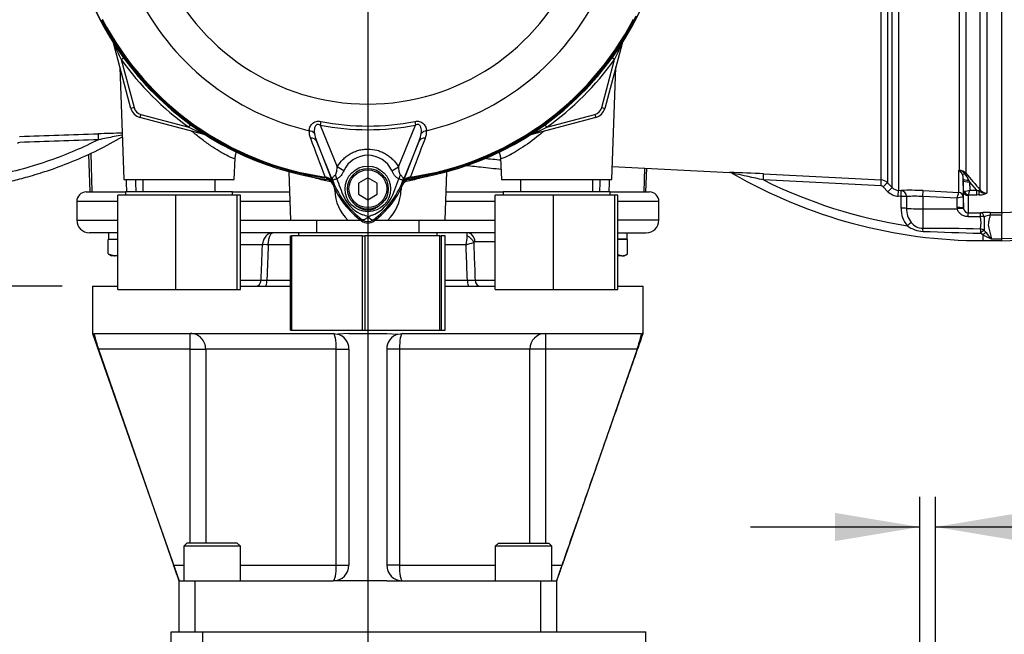
# Paper-space layout 'Sheet1' of a CAD drawing. Units: millimetres. Extents: x 0 to 594, y 0 to 420.
# Drawn here: x 137 to 189, y 169 to 201 of the extents above; entities that cross this region are included whole.
import ezdxf
from ezdxf.enums import TextEntityAlignment as Align

# ---------------------------------------------------------------- set-up
doc = ezdxf.new("R2010")
doc.units = ezdxf.units.MM
for name, color, linetype in [('Default', 7, 'Continuous'), ('GB-IB12-GCASE', 7, 'Continuous'), ('GB-IB12-INFLG_F1', 7, 'Continuous'), ('II0-55-ADPIMP4-S', 7, 'Continuous'), ('II2-01-STD', 7, 'Continuous'), ('II2-02B3B4_F14-S', 7, 'Continuous'), ('PART4', 7, 'Continuous'), ('PART5', 7, 'Continuous'), ('TSH-1', 7, 'Continuous')]:
    doc.layers.add(name, color=color, linetype=linetype)
doc.styles.add('SEACAD_Arial', font='arial.ttf')

# ---------------------------------------------------------------- blocks, each defined once
blk = doc.blocks.new('SE8')
at = {"layer": 'GB-IB12-GCASE', "color": 7, "linetype": 'Continuous'}
for p, q in [((145.212, 163.506), (145.212, 168.839)), ((145.212, 168.839), (146.879, 168.839)), ((146.879, 168.839), (170.346, 168.839)), ((146.879, 168.839), (146.879, 163.506)), ((170.346, 168.094), (170.346, 168.839))]:
    blk.add_line(p, q, dxfattribs=at)
at = {"layer": 'GB-IB12-INFLG_F1', "color": 7, "linetype": 'Continuous'}
for p, q in [((141.046, 187.168), (142.379, 187.168)), ((141.046, 187.168), (141.046, 184.668)), ((148.879, 187.168), (151.527, 187.168)), ((159.731, 187.168), (162.379, 187.168)), ((168.879, 187.168), (170.212, 187.168)), ((170.212, 184.668), (170.212, 187.168)), ((141.046, 184.668), (145.629, 171.548)), ((141.08, 184.668), (141.133, 184.633)), ((141.133, 184.633), (141.161, 184.668)), ((141.161, 184.668), (153.796, 184.668)), ((146.223, 183.835), (146.223, 184.668)), ((153.796, 184.668), (154.036, 184.633)), ((154.629, 184.668), (154.036, 184.633)), ((154.629, 184.668), (156.629, 184.668)), ((156.629, 184.668), (157.222, 184.633)), ((157.222, 184.633), (157.462, 184.668)), ((157.462, 184.668), (170.097, 184.668)), ((165.035, 184.668), (165.035, 183.835)), ((170.097, 184.668), (170.125, 184.633)), ((170.178, 184.668), (170.125, 184.633)), ((141.369, 183.835), (145.34, 172.381)), ((146.223, 183.835), (141.369, 183.835)), ((146.223, 173.548), (146.223, 183.835)), ((146.223, 183.835), (147.041, 183.835)), ((147.041, 183.835), (147.041, 173.548)), ((153.955, 183.835), (147.041, 183.835)), ((153.955, 172.381), (153.955, 183.835)), ((153.955, 183.835), (154.629, 183.835)), ((154.629, 183.835), (154.629, 172.381)), ((156.629, 183.835), (156.629, 172.381)), ((157.303, 183.835), (156.629, 183.835)), ((164.217, 183.835), (157.303, 183.835)), ((157.303, 183.835), (157.303, 172.381)), ((164.217, 173.548), (164.217, 183.835)), ((165.035, 183.835), (164.217, 183.835)), ((169.889, 183.835), (165.035, 183.835)), ((165.035, 183.835), (165.035, 173.548)), ((169.889, 183.835), (165.918, 172.381)), ((146.046, 173.548), (145.879, 173.381)), ((148.879, 173.381), (145.879, 173.381)), ((145.879, 173.381), (145.879, 171.548)), ((148.713, 173.548), (146.046, 173.548)), ((148.879, 173.381), (148.713, 173.548)), ((148.879, 171.548), (148.879, 173.381)), ((162.545, 173.548), (162.379, 173.381)), ((165.379, 173.381), (162.379, 173.381)), ((162.379, 173.381), (162.379, 171.548)), ((162.545, 173.548), (165.212, 173.548)), ((165.379, 173.381), (165.212, 173.548)), ((165.379, 171.548), (165.379, 173.381)), ((145.34, 172.381), (145.879, 172.381)), ((148.879, 172.381), (153.955, 172.381)), ((153.955, 172.381), (154.629, 172.381)), ((157.303, 172.381), (156.629, 172.381)), ((157.303, 172.381), (162.379, 172.381)), ((165.379, 172.381), (165.918, 172.381)), ((145.629, 168.839), (145.629, 171.548)), ((145.629, 171.548), (146.462, 171.548)), ((146.462, 171.548), (153.796, 171.548)), ((146.462, 171.548), (146.462, 168.839)), ((154.629, 171.548), (153.796, 171.548)), ((156.629, 171.548), (154.629, 171.548)), ((156.629, 171.548), (157.462, 171.548)), ((157.462, 171.548), (164.796, 171.548)), ((164.796, 168.839), (164.796, 171.548)), ((164.796, 171.548), (165.629, 171.548)), ((165.629, 171.548), (165.629, 168.839))]:
    blk.add_line(p, q, dxfattribs=at)
for centre, radius, start, end in [((147.03, 185.943), 6.041, 192.5277, 200.4251), ((153.796, 183.835), 0.833, 0, 73.2302), ((157.462, 183.835), 0.833, 106.7698, 180), ((164.388, 185.896), 5.874, 339.4625, 347.5847), ((153.796, 172.381), 0.833, 270, 360), ((157.462, 172.381), 0.833, 180, 270)]:
    blk.add_arc(centre, radius, start, end, dxfattribs=at)
for centre, major_axis, ratio, start_param, end_param in [((146.223, 183.835), (0, -0.833), 0.981531, 1.570796, 3.141593), ((153.796, 183.835), (0, -0.833), 0.191304, 1.570796, 3.141593), ((157.462, 183.835), (0, 0.833), 0.191304, 0, 1.570796), ((165.035, 183.835), (0, 0.833), 0.981531, 0, 1.570796), ((153.796, 172.381), (0, -0.833), 0.191304, 0, 1.570796), ((157.462, 172.381), (0, 0.833), 0.191304, 1.570796, 3.141593)]:
    blk.add_ellipse(centre, major_axis=major_axis, ratio=ratio, start_param=start_param, end_param=end_param, dxfattribs=at)
for points, knots in [([(165.629, 171.548), (165.665, 171.649), (165.757, 171.914), (165.974, 172.537), (166.284, 173.424), (166.693, 174.595), (167.175, 175.974), (167.694, 177.46), (168.216, 178.954), (168.728, 180.419), (169.226, 181.844), (169.729, 183.286), (170.033, 184.155), (170.212, 184.668)], [0, 0, 0, 0, 0.023715, 0.071896, 0.13922, 0.228893, 0.337603, 0.453526, 0.567256, 0.678027, 0.786583, 0.89366, 1, 1, 1, 1]), ([(145.629, 171.548), (145.629, 171.548), (145.627, 171.553), (145.619, 171.576), (145.613, 171.593), (145.598, 171.636), (145.589, 171.663), (145.573, 171.71), (145.567, 171.727), (145.555, 171.762), (145.549, 171.78), (145.528, 171.839), (145.513, 171.881), (145.482, 171.972), (145.465, 172.02), (145.431, 172.118), (145.413, 172.17), (145.377, 172.275), (145.359, 172.327), (145.34, 172.381)], [0, 0, 0, 0, 0.125, 0.125, 0.25, 0.25, 0.375, 0.375, 0.4375, 0.4375, 0.5, 0.5, 0.625, 0.625, 0.75, 0.75, 0.875, 0.875, 1, 1, 1, 1]), ([(165.918, 172.381), (165.899, 172.327), (165.881, 172.275), (165.845, 172.171), (165.827, 172.119), (165.792, 172.02), (165.776, 171.972), (165.753, 171.905), (165.745, 171.883), (165.73, 171.841), (165.723, 171.82), (165.703, 171.761), (165.691, 171.726), (165.669, 171.664), (165.66, 171.636), (165.644, 171.593), (165.639, 171.576), (165.631, 171.553), (165.629, 171.548), (165.629, 171.548)], [0, 0, 0, 0, 0.125, 0.125, 0.25, 0.25, 0.375, 0.375, 0.4375, 0.4375, 0.5, 0.5, 0.625, 0.625, 0.75, 0.75, 0.875, 0.875, 1, 1, 1, 1])]:
    blk.add_open_spline(points, degree=3, knots=knots, dxfattribs=at)
at = {"layer": 'II0-55-ADPIMP4-S', "color": 7, "linetype": 'Continuous'}
for p, q in [((143.707, 192.835), (143.707, 192.168)), ((147.55, 192.168), (147.55, 192.835)), ((163.707, 192.835), (163.707, 192.168)), ((167.55, 192.168), (167.55, 192.835)), ((145.455, 192.002), (142.379, 192.002)), ((142.379, 187.002), (142.379, 192.002)), ((148.462, 192.168), (142.796, 192.168)), ((142.796, 192.168), (142.796, 192.002)), ((148.705, 192.002), (145.455, 192.002)), ((145.455, 187.002), (145.455, 192.002)), ((148.462, 192.002), (148.462, 192.168)), ((148.879, 192.002), (148.705, 192.002)), ((148.705, 187.002), (148.705, 192.002)), ((148.879, 187.002), (148.879, 192.002)), ((165.455, 192.002), (162.379, 192.002)), ((162.379, 187.002), (162.379, 192.002)), ((168.462, 192.168), (162.796, 192.168)), ((162.796, 192.168), (162.796, 192.002)), ((168.705, 192.002), (165.455, 192.002)), ((165.455, 187.002), (165.455, 192.002)), ((168.462, 192.002), (168.462, 192.168)), ((168.879, 192.002), (168.705, 192.002)), ((168.705, 187.002), (168.705, 192.002)), ((168.879, 187.002), (168.879, 192.002)), ((152.91, 190.668), (152.91, 190.002)), ((158.348, 190.002), (158.348, 190.668)), ((159.296, 190.002), (151.962, 190.002)), ((151.962, 190.002), (151.962, 189.835)), ((159.296, 189.835), (159.296, 190.002)), ((151.527, 189.835), (151.584, 189.835)), ((151.527, 184.835), (151.527, 189.835)), ((155.349, 189.835), (151.584, 189.835)), ((151.584, 189.835), (151.584, 184.835)), ((155.349, 189.835), (155.473, 189.835)), ((155.349, 184.835), (155.349, 189.835)), ((159.451, 189.835), (155.473, 189.835)), ((155.473, 189.835), (155.473, 184.835)), ((159.451, 189.835), (159.518, 189.835)), ((159.451, 184.835), (159.451, 189.835)), ((159.731, 189.835), (159.518, 189.835)), ((159.518, 189.835), (159.518, 184.835)), ((159.731, 184.835), (159.731, 189.835)), ((142.379, 187.002), (145.455, 187.002)), ((145.455, 187.002), (148.705, 187.002)), ((148.705, 187.002), (148.879, 187.002)), ((162.379, 187.002), (165.455, 187.002)), ((165.455, 187.002), (168.705, 187.002)), ((168.705, 187.002), (168.879, 187.002)), ((151.527, 184.835), (151.584, 184.835)), ((151.584, 184.835), (155.349, 184.835)), ((155.349, 184.835), (155.473, 184.835)), ((155.473, 184.835), (159.451, 184.835)), ((159.451, 184.835), (159.518, 184.835)), ((159.518, 184.835), (159.731, 184.835))]:
    blk.add_line(p, q, dxfattribs=at)
at = {"layer": 'II2-01-STD', "color": 7, "linetype": 'Continuous'}
for p, q in [((182.826, 192.803), (182.826, 207.781)), ((183.153, 207.776), (183.153, 192.658)), ((183.41, 192.4), (183.41, 207.783)), ((183.737, 207.791), (183.737, 192.253)), ((188.066, 192.277), (188.066, 207.094)), ((186.973, 193.318), (186.973, 207.055)), ((187.3, 207.046), (187.3, 193.16)), ((188.419, 206.993), (188.419, 192.1)), ((143.082, 196.593), (142.15, 200.07)), ((169.101, 200.045), (168.176, 196.593)), ((169.097, 200.047), (169.101, 200.045)), ((142.56, 199.186), (142.689, 199.28)), ((168.698, 199.186), (168.569, 199.28)), ((142.495, 198.785), (142.702, 192.835)), ((142.56, 199.186), (143.243, 196.636)), ((168.015, 196.636), (168.698, 199.186)), ((168.555, 192.835), (168.763, 198.785)), ((143.243, 196.636), (143.082, 196.593)), ((168.015, 196.636), (168.176, 196.593)), ((143.597, 196.282), (143.553, 196.121)), ((147.031, 195.19), (143.553, 196.121)), ((143.597, 196.282), (146.147, 195.599)), ((167.704, 196.121), (164.252, 195.196)), ((165.111, 195.599), (167.661, 196.282)), ((167.661, 196.282), (167.704, 196.121)), ((146.147, 195.599), (146.241, 195.729)), ((165.111, 195.599), (165.017, 195.729)), ((164.251, 195.2), (164.252, 195.196)), ((140.831, 194.169), (140.901, 192.168)), ((140.958, 194.226), (141.015, 192.168)), ((148.555, 192.835), (148.594, 193.951)), ((162.663, 193.952), (162.702, 192.835)), ((168.579, 193.524), (174.801, 193.198)), ((151.438, 193.241), (151.528, 190.668)), ((159.73, 190.668), (159.82, 193.241)), ((170.278, 193.435), (170.243, 192.168)), ((170.357, 192.168), (170.401, 193.429)), ((176.594, 193.125), (182.826, 192.803)), ((186.933, 193.32), (186.973, 193.318)), ((186.933, 192.141), (186.933, 193.32)), ((142.702, 192.835), (148.555, 192.835)), ((162.702, 192.835), (168.555, 192.835)), ((182.812, 192.488), (176.584, 192.809)), ((183.153, 192.658), (183.41, 192.4)), ((187.17, 192.865), (187.17, 191.897)), ((187.171, 192.758), (187.17, 192.865)), ((187.18, 192.218), (187.171, 192.758)), ((187.468, 192.784), (187.504, 192.706)), ((187.894, 192.258), (187.504, 192.706)), ((187.504, 192.706), (187.511, 192.258)), ((153.872, 192.254), (153.865, 192.407)), ((157.393, 192.416), (157.386, 192.254)), ((183.178, 192.182), (182.921, 192.439)), ((183.872, 191.93), (183.723, 191.938)), ((183.737, 192.253), (183.886, 192.245)), ((185.04, 192.237), (186.932, 192.14)), ((186.932, 192.14), (186.933, 192.141)), ((187.18, 191.323), (187.18, 192.218)), ((187.429, 191.986), (187.429, 191.064)), ((187.894, 192.001), (187.44, 192.001)), ((187.511, 192.258), (187.894, 192.258)), ((187.894, 192.258), (187.975, 192.218)), ((187.894, 192.001), (187.894, 192.258)), ((188.029, 192.006), (187.894, 192.001)), ((183.872, 191.306), (183.872, 191.93)), ((184.163, 191.921), (184.163, 191.297)), ((185.028, 191.923), (185.028, 191.27)), ((186.843, 191.83), (185.028, 191.923)), ((186.852, 191.334), (186.843, 191.83)), ((187.17, 191.897), (187.167, 191.898)), ((187.17, 191.897), (187.18, 191.323)), ((185.028, 191.27), (186.857, 191.268)), ((185.028, 191.27), (185.028, 190.238)), ((186.857, 191.268), (186.852, 191.334)), ((187.18, 191.323), (187.182, 191.294)), ((187.429, 191.064), (188.082, 191.065)), ((188.59, 191.083), (189.212, 191.083)), ((188.59, 191.083), (188.59, 190.929)), ((189.212, 190.929), (188.59, 190.929)), ((189.212, 191.076), (189.212, 190.973)), ((151.528, 190.668), (154.577, 190.668)), ((154.577, 190.668), (155.25, 190.668)), ((156.01, 190.668), (156.681, 190.668)), ((156.681, 190.668), (159.73, 190.668)), ((188.088, 190.855), (187.435, 190.855)), ((188.212, 189.898), (188.077, 189.983)), ((188.212, 189.898), (188.212, 189.585)), ((188.284, 190.13), (188.375, 190.01)), ((188.212, 189.585), (189.212, 189.585)), ((188.646, 189.685), (189.212, 189.685))]:
    blk.add_line(p, q, dxfattribs=at)
for centre, radius, start, end in [((155.629, 208.668), 15.98, 187.8692, 214.2975), ((141.989, 200.027), 0.167, 15, 32.3569), ((168.16, 211.582), 28.443, 203.8742, 205.8359), ((143.076, 211.592), 28.467, 334.1651, 336.0735), ((169.53, 199.893), 0.459, 147.8284, 160.4315), ((169.423, 199.959), 0.333, 159.2031, 165), ((155.629, 208.668), 15.985, 215.9615, 234.0385), ((155.629, 208.668), 15.985, 305.9615, 324.0385), ((155.629, 208.668), 16.147, 215.9615, 234.0385), ((155.629, 208.668), 16.147, 305.9615, 324.0385), ((143.726, 196.765), 0.5, 195, 255), ((167.532, 196.765), 0.5, 285, 345), ((143.726, 196.765), 0.667, 195, 255), ((167.532, 196.765), 0.667, 285, 345), ((158.542, 221.199), 28.443, 244.1641, 246.1258), ((152.706, 221.221), 28.467, 293.9265, 295.8349), ((143.384, 137.362), 57.925, 90.74992, 92.01135), ((155.629, 208.668), 15.98, 277.8692, 304.2975), ((164.338, 194.874), 0.333, 105, 110.7969), ((137.193, 194.627), 0.166, 92.0337, 135.1174), ((172.652, 118.042), 75.187, 86.99478, 88.36422), ((174.793, 192.919), 0.279, 56.4416, 88.3187), ((-46.056, -858.843), 1074.96, 78.046671, 78.135794), ((188.212, 216.02), 26.435, 239.8856, 270), ((186.459, 192.798), 0.705, 45.8785, 47.7397), ((186.569, 191.243), 2.109, 78.9721, 80.0716), ((186.643, 192.873), 0.529, 25.9742, 54.6352), ((186.943, 192.837), 0.482, 42.0791, 86.393), ((186.866, 192.848), 0.477, 36.4521, 77.1075), ((186.565, 192.862), 0.604, 0.2701, 23.6639), ((185.64, 191.881), 2.038, 26.2983, 37.8465), ((296.401, 287.021), 143.92, 220.70596, 221.17106), ((153.384, 192.426), 0.417, 22.775, 41.0772), ((157.874, 192.426), 0.417, 97.8692, 157.225), ((188.212, 216.02), 25.961, 243.3911, 261.1298), ((182.803, 192.322), 0.166, 44.8917, 86.9617), ((182.799, 192.304), 0.5, 44.9929, 87.0109), ((156.141, 192.313), 2.269, 181.4959, 226.4352), ((155.108, 192.317), 2.278, 313.6567, 358.4122), ((183.766, 192.767), 0.83, 224.8463, 267.0051), ((183.763, 192.75), 0.498, 224.7497, 266.9952), ((184.372, 179.78), 12.475, 86.9331, 92.2334), ((184.608, 186.176), 5.762, 85.8202, 94.4315), ((143.588, 204.353), 45.032, 343.8538, 344.2639), ((187.192, 193.354), 1.142, 271.5292, 286.2615), ((187.449, 191.984), 0.0201, 118.5647, 173.6582), ((184.222, 193.037), 3.38, 342.1651, 346.6817), ((188.412, 192.967), 0.867, 239.7619, 270.5177), ((188.008, 192.947), 0.941, 271.246, 295.8959), ((188.429, 192.56), 0.46, 217.9572, 268.8245), ((187.498, 189.499), 2.421, 97.8762, 105.6961), ((185.262, 191.277), 1.39, 178.8014, 220.7822), ((185.276, 191.257), 1.113, 177.9519, 219.4635), ((187.437, 191.321), 0.257, 186.1569, 268.2301), ((188.594, 183.938), 7.145, 90.0281, 94.1055), ((188.731, 189.803), 1.135, 97.1157, 113.2355), ((185.118, 191.635), 1.558, 234.3056, 267.061), ((185.057, 191.052), 0.814, 218.0783, 267.9814), ((186.059, 190.546), 2.052, 350.3851, 8.6679), ((195.188, 190.502), 6.914, 177.1469, 183.0823), ((185.184, 70.848), 119.39, 88.60906, 90.07497), ((190.089, 301.914), 111.949, 267.41426, 268.9702), ((190.083, 193.152), 3.753, 240.1057, 247.4834), ((194.586, 194.913), 7.913, 218.2831, 221.3487)]:
    blk.add_arc(centre, radius, start, end, dxfattribs=at)
for centre, major_axis, ratio, start_param, end_param in [((169.254, 200.004), (0.141, -0.089), 0.803166, 3.427176, 3.514668), ((141.363, 194.918), (-0.011, 0.333), 0.022095, 0.060426, 1.523323), ((164.293, 195.043), (0.089, -0.141), 0.803166, 2.768517, 2.856009), ((176.576, 192.793), (0.017, 0.333), 0.021034, 4.760341, 6.230873), ((186.989, 193.611), (-0.142, -0.302), 0.601445, 0.491548, 0.592586), ((186.964, 193.164), (0.01, 0.166), 0.010763, 0.391209, 0.462544), ((187.384, 193.292), (-0.283, -0.177), 0.245172, 0.22851, 0.928851), ((187.182, 193.051), (0.126, 0.109), 0.13258, 0.273362, 0.900123), ((182.808, 192.471), (0.017, 0.333), 0.009055, 4.763961, 6.226064), ((182.917, 192.422), (0.236, 0.235), 0.02812, 0.040275, 1.526625), ((187.503, 192.871), (-0.333, -0.005), 0.260768, 0.006278, 1.460768), ((187.504, 192.764), (-0.333, -0.005), 0.173628, 0.006096, 1.568134), ((153.52, 192.225), (-0.832, -0.044), 0.013952, 4.2112, 4.274836), ((157.738, 192.225), (0.832, -0.044), 0.013952, -4.274836, -4.2112), ((183.174, 192.164), (0.236, 0.235), 0.028672, 0.039206, 1.526981), ((183.72, 191.921), (0.017, 0.333), 0.00691, 4.764291, 6.22904), ((183.869, 191.913), (0.017, 0.333), 0.006595, 4.764332, 6.229005), ((183.869, 191.913), (-0.017, 0.333), 0.882944, 4.693077, 6.167581), ((185.022, 191.906), (0.017, 0.333), 0.014774, 4.765566, 6.187144), ((186.919, 191.892), (-0.143, 0.205), 0.98762, 4.134519, 5.616763), ((186.92, 191.893), (0.25, 0), 0.995211, 0.017453, 1.518436), ((187.429, 192.222), (0.25, 0), 0.944294, 3.159046, 4.712389), ((187.44, 192.237), (0.142, -0.206), 0.849527, 4.287465, 5.603471), ((187.948, 192.167), (0.126, 0.11), 0.131656, 0.254663, 1.241637), ((188.029, 192.32), (0.023, -0.333), 0.190571, 5.01153, 5.937842), ((183.869, 191.913), (0.333, 0), 0.051505, 0.489308, 1.561493), ((183.869, 191.289), (0.333, 0), 0.051545, 0.48974, 1.561722), ((185.046, 191.322), (-1, 0), 0.052336, 0.489762, 1.553343), ((186.846, 191.317), (0.333, 0.006), 0.052027, 0.001623, 1.552441), ((186.851, 191.25), (0.331, 0.043), 0.049652, 0.012033, 1.546734), ((187.429, 190.732), (-0.001, 0.333), 0.019445, -1.191087, -0.084056), ((188.082, 190.733), (-0.001, 0.333), 0.019417, -1.194565, -0.084763), ((188.082, 190.733), (-0.025, 0.332), 0.6548, 5.01094, 6.170956), ((184.206, 190.352), (0.247, 0.224), 0.032909, 0.5264, 1.530068), ((188.082, 190.733), (0.332, 0.03), 0.364796, 0.888035, 1.519875), ((185.022, 189.946), (-0.004, 0.333), 0.058062, -1.163595, -0.503784), ((188.077, 189.914), (0.007, 0.333), 0.00356, 0.521052, 1.364085), ((188.077, 189.914), (0.249, 0.222), 0.153873, 0.459925, 1.432855), ((188.077, 189.914), (-0.327, 0.063), 0.864188, 4.200179, 4.858745), ((188.212, 189.774), (0.232, 0.24), 0.269379, 0.558194, 1.298868)]:
    blk.add_ellipse(centre, major_axis=major_axis, ratio=ratio, start_param=start_param, end_param=end_param, dxfattribs=at)
for points, knots in [([(131.566, 192.175), (132.048, 192.175), (132.867, 192.179), (134.135, 192.288), (135.213, 192.437), (136.072, 192.596), (136.845, 192.767), (137.69, 192.986), (138.738, 193.308), (139.987, 193.77), (141.35, 194.378), (142.183, 194.838), (142.627, 195.091)], [0, 0, 0, 0, 0.1099872, 0.2215969, 0.3130517, 0.3843486, 0.4405, 0.5118394, 0.6034623, 0.7153658, 0.8475463, 0.9707512, 0.9707512, 0.9707512, 0.9707512]), ([(142.622, 195.186), (142.617, 195.185), (142.611, 195.184), (142.476, 195.157), (142.338, 195.13), (141.921, 195.047), (141.637, 194.99), (141.355, 194.934)], [0.6198737, 0.6198737, 0.6198737, 0.6198737, 0.625, 0.625, 0.75, 0.75, 1, 1, 1, 1]), ([(148.594, 193.933), (148.593, 193.922), (148.569, 193.925), (148.471, 193.957), (148.398, 193.987), (148.207, 194.078), (148.09, 194.137), (147.83, 194.282), (147.684, 194.369), (147.373, 194.568), (147.211, 194.679), (146.878, 194.92), (146.706, 195.052), (146.462, 195.252), (146.387, 195.315), (146.313, 195.38)], [0.1885204, 0.1885204, 0.1885204, 0.1885204, 0.21875, 0.21875, 0.25, 0.25, 0.28125, 0.28125, 0.3125, 0.3125, 0.34375, 0.34375, 0.375, 0.375, 0.3889117, 0.3889117, 0.3889117, 0.3889117]), ([(164.943, 195.378), (164.867, 195.313), (164.792, 195.249), (164.378, 194.91), (164.033, 194.662), (163.569, 194.366), (163.421, 194.278), (163.16, 194.133), (163.045, 194.074), (162.854, 193.985), (162.782, 193.955), (162.688, 193.925), (162.665, 193.923), (162.664, 193.933)], [0.6110662, 0.6110662, 0.6110662, 0.6110662, 0.625, 0.625, 0.6875, 0.6875, 0.71875, 0.71875, 0.75, 0.75, 0.78125, 0.78125, 0.8106231, 0.8106231, 0.8106231, 0.8106231]), ([(141.355, 194.934), (140.952, 194.73), (140.542, 194.538), (139.236, 193.978), (138.318, 193.657), (136.855, 193.255), (136.323, 193.131), (135.786, 193.027)], [0, 0, 0, 0, 0.229507, 0.229507, 0.72237, 0.72237, 1, 1, 1, 1]), ([(148.598, 193.945), (148.607, 194.031), (148.621, 194.146), (148.67, 194.259), (148.692, 194.299)], [0, 0, 0, 0, 0.0834073, 0.1311425, 0.1311425, 0.1311425, 0.1311425]), ([(162.575, 194.281), (162.596, 194.24), (162.641, 194.133), (162.651, 194.024), (162.657, 193.947)], [0.92258428, 0.92258428, 0.92258428, 0.92258428, 0.95287338, 1, 1, 1, 1]), ([(162.698, 193.359), (162.341, 193.392), (161.971, 193.431), (161.316, 193.504), (161.035, 193.536), (160.749, 193.569)], [0.6643654, 0.6643654, 0.6643654, 0.6643654, 0.75, 0.75, 0.8127929, 0.8127929, 0.8127929, 0.8127929]), ([(161.8, 193.955), (161.803, 193.954), (161.807, 193.954), (162.1, 193.923), (162.385, 193.894), (162.664, 193.868)], [0.24919904, 0.24919904, 0.24919904, 0.24919904, 0.25, 0.25, 0.31356833, 0.31356833, 0.31356833, 0.31356833]), ([(153.67, 192.7), (153.429, 192.748), (153.204, 192.802), (152.73, 192.931), (152.492, 193.009), (152.274, 193.088), (152.259, 193.093), (152.245, 193.099)], [0.0249234, 0.0249234, 0.0249234, 0.0249234, 0.125, 0.125, 0.25, 0.25, 0.2590518, 0.2590518, 0.2590518, 0.2590518]), ([(158.893, 193.055), (158.706, 192.99), (158.494, 192.922), (158.05, 192.801), (157.821, 192.746), (157.575, 192.698)], [0.7650696, 0.7650696, 0.7650696, 0.7650696, 0.875, 0.875, 0.9769319, 0.9769319, 0.9769319, 0.9769319]), ([(187.18, 192.218), (187.18, 192.217), (187.184, 192.216), (187.198, 192.214), (187.208, 192.213), (187.222, 192.213)], [0, 0, 0, 0, 0.5, 0.5, 1, 1, 1, 1]), ([(187.435, 190.855), (187.403, 190.855), (187.37, 190.858), (187.307, 190.867), (187.275, 190.873), (187.213, 190.891), (187.183, 190.902), (187.125, 190.928), (187.097, 190.944), (187.044, 190.979), (187.018, 190.998), (186.972, 191.042), (186.951, 191.066), (186.913, 191.118), (186.897, 191.146), (186.872, 191.205), (186.862, 191.236), (186.857, 191.268)], [0, 0, 0, 0, 0.125, 0.125, 0.25, 0.25, 0.375, 0.375, 0.5, 0.5, 0.625, 0.625, 0.75, 0.75, 0.875, 0.875, 1, 1, 1, 1]), ([(188.59, 190.929), (188.576, 190.87), (188.561, 190.811), (188.532, 190.696), (188.518, 190.639), (188.499, 190.526), (188.494, 190.47), (188.497, 190.361), (188.504, 190.307), (188.525, 190.203), (188.54, 190.152), (188.569, 190.053), (188.584, 190.005), (188.625, 189.863), (188.645, 189.772), (188.646, 189.685)], [0, 0, 0, 0, 0.125, 0.125, 0.25, 0.25, 0.375, 0.375, 0.5, 0.5, 0.625, 0.625, 0.75, 0.75, 1, 1, 1, 1])]:
    blk.add_open_spline(points, degree=3, knots=knots, dxfattribs=at)
for points in [[(137.181, 195.109), (138.571, 195.157), (139.961, 195.204), (141.351, 195.251)], [(141.355, 194.934), (139.966, 194.887), (138.577, 194.841), (137.187, 194.794)], [(142.863, 192.168), (142.855, 192.391), (142.847, 192.613), (142.839, 192.835)], [(143.315, 192.835), (143.324, 192.613), (143.333, 192.391), (143.341, 192.168)], [(167.917, 192.168), (167.925, 192.391), (167.934, 192.613), (167.942, 192.835)], [(168.419, 192.835), (168.411, 192.613), (168.403, 192.391), (168.395, 192.168)]]:
    blk.add_open_spline(points, degree=3, dxfattribs=at)
at = {"layer": 'II2-02B3B4_F14-S', "color": 7, "linetype": 'Continuous'}
for p, q in [((140.712, 192.168), (142.816, 192.168)), ((148.462, 192.168), (151.476, 192.168)), ((159.782, 192.168), (162.796, 192.168)), ((168.442, 192.168), (170.546, 192.168)), ((142.379, 191.668), (140.212, 191.668)), ((140.212, 191.668), (140.212, 190.668)), ((151.493, 191.668), (148.879, 191.668)), ((162.379, 191.668), (159.765, 191.668)), ((171.046, 191.668), (168.879, 191.668)), ((171.046, 190.668), (171.046, 191.668)), ((140.212, 190.668), (142.379, 190.668)), ((148.879, 190.668), (151.528, 190.668)), ((159.73, 190.668), (162.379, 190.668)), ((171.046, 190.668), (168.879, 190.668)), ((142.379, 190.002), (140.879, 190.002)), ((141.896, 190.002), (141.896, 189.668)), ((151.962, 190.002), (148.879, 190.002)), ((162.379, 190.002), (159.296, 190.002)), ((168.879, 190.002), (170.379, 190.002)), ((142.379, 189.643), (141.878, 189.643)), ((141.878, 188.882), (141.878, 189.643)), ((141.896, 189.668), (142.379, 189.668)), ((142.162, 189.668), (142.137, 189.643)), ((150.046, 189.37), (148.879, 189.37)), ((151.527, 189.37), (150.354, 189.37)), ((160.832, 189.37), (159.731, 189.37)), ((162.379, 189.528), (161.305, 189.528)), ((169.362, 189.668), (168.862, 189.668)), ((169.38, 189.643), (168.879, 189.643)), ((169.121, 189.643), (169.096, 189.668)), ((169.38, 188.882), (169.38, 189.643)), ((141.878, 188.882), (142.203, 188.785)), ((141.892, 188.874), (142.046, 188.785)), ((168.879, 188.85), (169.079, 188.785)), ((169.212, 188.785), (169.366, 188.874)), ((142.203, 188.785), (142.046, 188.785)), ((142.379, 188.785), (142.203, 188.785)), ((169.079, 188.785), (168.879, 188.785)), ((169.079, 188.785), (169.212, 188.785)), ((148.879, 187.484), (149.976, 187.484)), ((150.286, 187.484), (151.527, 187.484)), ((159.731, 187.484), (160.9, 187.484)), ((161.311, 187.484), (162.379, 187.484))]:
    blk.add_line(p, q, dxfattribs=at)
for centre, radius, start, end in [((140.712, 191.668), 0.5, 90, 180), ((170.546, 191.668), 0.5, 0, 90), ((140.879, 190.668), 0.667, 180, 270), ((170.379, 190.668), 0.667, 270, 360), ((157.374, 189.741), 3.518, 1.4911, 4.2509), ((159.031, 189.833), 1.859, 345.5874, 359.993), ((156.174, 206.432), 17.686, 285.2696, 286.6328), ((161.306, 189.45), 0.0784, 91.0719, 152.6173), ((142.186, 189.438), 0.654, 271.5493, 287.3753), ((169.061, 189.355), 0.57, 271.796, 303.9176), ((150.131, 194.91), 7.428, 268.8046, 271.1954), ((161.105, 201.067), 13.585, 269.1345, 270.8655)]:
    blk.add_arc(centre, radius, start, end, dxfattribs=at)
for centre, major_axis, ratio, start_param, end_param in [((160.882, 189.502), (0, -0.5), 0.846496, 1.623156, 3.141593), ((168.129, 189.524), (0.03, 4.603), 0.267869, -1.537677, -1.465076), ((168.129, 190.146), (-0.03, -4.603), 0.267869, 1.527634, 1.541189), ((150.485, 189.344), (-0.5, 0.018), 0.044646, -1.305157, -0.496092), ((160.803, 189.459), (0.408, -0.29), 0.741871, 0.826438, 1.863571), ((149.681, 187.502), (0, -0.333), 0.885118, 0, 1.518436), ((150.198, 187.502), (0, -0.333), 0.264418, 0, 1.518436), ((160.986, 187.502), (0, -0.333), 0.258998, 4.764749, 6.283185), ((161.602, 187.502), (0, -0.333), 0.875467, 4.764749, 6.283185)]:
    blk.add_ellipse(centre, major_axis=major_axis, ratio=ratio, start_param=start_param, end_param=end_param, dxfattribs=at)
for points, knots in [([(150.596, 190.002), (150.579, 190.002), (150.561, 190.001), (150.527, 189.997), (150.51, 189.994), (150.459, 189.982), (150.425, 189.97), (150.361, 189.939), (150.33, 189.92), (150.271, 189.874), (150.244, 189.848), (150.193, 189.79), (150.17, 189.758), (150.129, 189.689), (150.111, 189.653), (150.081, 189.576), (150.07, 189.536), (150.053, 189.454), (150.047, 189.413), (150.046, 189.37)], [0, 0, 0, 0, 0.0625, 0.0625, 0.125, 0.125, 0.25, 0.25, 0.375, 0.375, 0.5, 0.5, 0.625, 0.625, 0.75, 0.75, 0.875, 0.875, 1, 1, 1, 1]), ([(150.354, 189.37), (150.355, 189.413), (150.357, 189.454), (150.365, 189.536), (150.37, 189.576), (150.383, 189.653), (150.391, 189.69), (150.409, 189.758), (150.419, 189.79), (150.442, 189.848), (150.454, 189.874), (150.48, 189.92), (150.493, 189.939), (150.521, 189.97), (150.536, 189.982), (150.558, 189.994), (150.566, 189.997), (150.581, 190.001), (150.588, 190.002), (150.596, 190.002)], [0, 0, 0, 0, 0.125, 0.125, 0.25, 0.25, 0.375, 0.375, 0.5, 0.5, 0.625, 0.625, 0.75, 0.75, 0.875, 0.875, 0.9375, 0.9375, 1, 1, 1, 1]), ([(149.976, 187.484), (149.989, 187.849), (150.003, 188.215), (150.016, 188.58), (150.026, 188.843), (150.036, 189.107), (150.046, 189.37)], [0, 0, 0, 0, 0.580961, 0.580961, 0.580961, 1, 1, 1, 1]), ([(150.354, 189.37), (150.332, 188.759), (150.31, 188.148), (150.287, 187.538), (150.287, 187.52), (150.286, 187.502), (150.286, 187.484)], [0, 0, 0, 0, 0.971717, 0.971717, 0.971717, 1, 1, 1, 1]), ([(160.9, 187.484), (160.881, 188.007), (160.862, 188.529), (160.844, 189.052), (160.84, 189.158), (160.836, 189.264), (160.832, 189.37)], [0, 0, 0, 0, 0.831249, 0.831249, 0.831249, 1, 1, 1, 1]), ([(161.237, 189.486), (161.254, 189.019), (161.271, 188.552), (161.288, 188.086), (161.296, 187.885), (161.303, 187.685), (161.311, 187.484)], [0, 0, 0, 0, 0.699562, 0.699562, 0.699562, 1, 1, 1, 1])]:
    blk.add_open_spline(points, degree=3, knots=knots, dxfattribs=at)
at = {"layer": 'PART4', "color": 7, "linetype": 'Continuous'}
for p, q in [((189.212, 191.076), (189.212, 206.971)), ((191.296, 191.135), (189.212, 191.066)), ((189.212, 189.683), (189.212, 190.929)), ((192.962, 189.788), (189.212, 189.683)), ((189.212, 189.582), (192.962, 189.713)), ((189.212, 189.582), (189.212, 189.683))]:
    blk.add_line(p, q, dxfattribs=at)
at = {"layer": 'PART5', "color": 7, "linetype": 'Continuous'}
for p, q in [((153.141, 195.903), (153.104, 195.713)), ((153.104, 195.713), (154.01, 193.496)), ((157.248, 193.497), (158.154, 195.713)), ((158.117, 195.903), (158.154, 195.713)), ((153.814, 192.655), (152.904, 194.882)), ((152.904, 194.882), (153.778, 192.65)), ((158.354, 194.882), (157.444, 192.655)), ((157.48, 192.65), (158.354, 194.882)), ((156.898, 193.295), (157.248, 193.497)), ((154.36, 193.295), (154.01, 193.496)), ((153.366, 192.957), (153.359, 192.909)), ((153.448, 192.897), (153.359, 192.909)), ((153.366, 192.957), (153.431, 192.943)), ((153.448, 192.894), (153.448, 192.897)), ((153.814, 192.655), (153.776, 192.639)), ((153.778, 192.65), (153.776, 192.639)), ((155.629, 192.912), (155.129, 192.624)), ((155.129, 192.624), (155.129, 192.046)), ((156.129, 192.624), (155.629, 192.912)), ((156.129, 192.046), (156.129, 192.624)), ((157.444, 192.655), (157.481, 192.639)), ((157.481, 192.639), (157.48, 192.65)), ((157.899, 192.909), (157.81, 192.897)), ((157.81, 192.897), (157.81, 192.894)), ((157.827, 192.943), (157.892, 192.957)), ((157.899, 192.909), (157.892, 192.957)), ((155.129, 192.046), (155.629, 191.758)), ((155.629, 191.758), (156.129, 192.046)), ((155.334, 190.692), (155.289, 190.632)), ((155.924, 190.692), (155.969, 190.632))]:
    blk.add_line(p, q, dxfattribs=at)
for centre, radius in [((155.629, 192.327), 1.209), ((155.629, 192.335), 1.083), ((155.629, 192.335), 1)]:
    blk.add_circle(centre, radius, dxfattribs=at)
for centre, radius, start, end in [((155.629, 208.668), 15.987, 187.8678, 262.1322), ((155.629, 208.668), 15.987, 277.8678, 352.1322), ((155.629, 208.668), 11.845, 202.6821, 337.3179), ((155.629, 208.668), 13.613, 205.6754, 256.7833), ((155.629, 208.668), 13.613, 283.2167, 334.3246), ((155.629, 208.668), 15.873, 207.5648, 261.8046), ((155.629, 208.668), 15.873, 278.1954, 332.4352), ((166.931, 202.835), 3.204, 331.3816, 335.4318), ((155.629, 208.668), 15.922, 207.5648, 261.8046), ((155.629, 208.668), 15.922, 278.1954, 332.4352), ((155.629, 208.668), 13.199, 258.9708, 281.0292), ((155.629, 208.668), 13.005, 258.9708, 281.0292), ((153.386, 195.35), 0.872, 175.6142, 202.8047), ((154.313, 195.476), 1.529, 187.6898, 202.8766), ((156.946, 195.476), 1.529, 337.1209, 352.3126), ((157.851, 195.353), 0.892, 337.5097, 4.0714), ((2097.407, 935.9), 2081.167, 200.854538, 200.915082), ((-1786.159, 935.904), 2081.178, 339.084921, 339.145464), ((155.629, 192.716), 1.395, 24.5566, 155.4587), ((153.331, 192.473), 0.481, 21.5525, 77.9312), ((159.365, 192.168), 5.962, 173.0072, 173.6054), ((153.398, 192.487), 0.413, 23.2217, 83.0689), ((159.048, 191.796), 5.339, 170.9139, 171.5438), ((158.129, 194.418), 4.733, 202.8437, 233.1301), ((167.397, 198.156), 14.655, 201.7508, 202.0499), ((158.203, 194.482), 4.753, 201.8218, 232.8745), ((158.149, 194.375), 4.664, 200.8565, 201.654), ((160.203, 194.731), 6.481, 196.6897, 197.7497), ((160.183, 194.673), 6.445, 197.3147, 206.7268), ((153.053, 194.483), 4.755, 307.1339, 338.1584), ((153.129, 194.418), 4.733, 306.8699, 337.1563), ((150.754, 194.823), 6.799, 333.0412, 343.2635), ((143.861, 198.156), 14.655, 337.9501, 338.2452), ((153.109, 194.375), 4.664, 338.346, 339.1326), ((157.927, 192.473), 0.481, 102.0688, 158.4475), ((157.86, 192.487), 0.413, 96.9311, 156.7783), ((152.21, 191.796), 5.339, 8.4562, 9.0861), ((151.893, 192.168), 5.962, 6.3946, 6.9928), ((156.142, 192.766), 1.981, 210.0415, 246.4977), ((155.048, 192.852), 2.087, 292.9411, 327.8346), ((155.019, 189.595), 1.395, 63.5701, 76.1885), ((156.383, 189.244), 1.765, 107.2033, 114.9162), ((155.629, 191.085), 0.566, 233.1301, 306.8699), ((155.629, 191.085), 0.491, 233.1437, 306.857)]:
    blk.add_arc(centre, radius, start, end, dxfattribs=at)
for centre, major_axis, ratio, start_param, end_param in [((152.449, 195.13), (0.414, -0.044), 0.704383, 0.653775, 1.48333), ((158.809, 195.13), (-0.414, -0.044), 0.704383, 4.799855, 5.629411), ((152.518, 194.724), (0.388, 0.152), 0.638312, 0.022674, 1.164487), ((158.74, 194.724), (-0.388, 0.152), 0.638312, 5.118698, 6.260511), ((153.52, 192.919), (0.389, -0.737), 0.50249, 1.246839, 1.52175), ((157.746, 192.913), (-0.391, -0.736), 0.509867, 4.763672, 5.039948), ((153.471, 193.062), (-0.022, -0.165), 0.214461, 5.539715, 6.246579), ((153.391, 192.481), (0.414, -0.051), 0.999361, 0.509985, 1.555052), ((153.015, 192.411), (0.778, 0.298), 0.441519, 0.019452, 0.050961), ((158.242, 192.41), (-0.778, 0.298), 0.441525, 6.232653, 6.263733), ((157.867, 192.481), (-0.414, -0.051), 0.999361, 4.728133, 5.7732), ((157.787, 193.062), (0.022, -0.165), 0.214461, 0.036606, 0.743471)]:
    blk.add_ellipse(centre, major_axis=major_axis, ratio=ratio, start_param=start_param, end_param=end_param, dxfattribs=at)
for points, knots in [([(152.517, 195.416), (152.522, 195.478), (152.537, 195.54), (152.575, 195.633), (152.591, 195.664), (152.63, 195.725), (152.652, 195.754), (152.705, 195.808), (152.736, 195.833), (152.805, 195.874), (152.844, 195.891), (152.905, 195.906), (152.926, 195.91), (152.968, 195.915), (152.99, 195.917), (153.055, 195.917), (153.098, 195.912), (153.141, 195.903)], [0, 0, 0, 0, 0.25, 0.25, 0.375, 0.375, 0.5, 0.5, 0.625, 0.625, 0.75, 0.75, 0.8125, 0.8125, 0.875, 0.875, 1, 1, 1, 1]), ([(153.104, 195.713), (153.076, 195.728), (153.047, 195.741), (153, 195.75), (152.984, 195.751), (152.953, 195.748), (152.938, 195.744), (152.896, 195.725), (152.875, 195.704), (152.842, 195.655), (152.831, 195.629), (152.813, 195.575), (152.806, 195.547), (152.797, 195.492), (152.795, 195.464), (152.79, 195.381), (152.792, 195.326), (152.797, 195.272)], [0, 0, 0, 0, 0.125, 0.125, 0.1875, 0.1875, 0.25, 0.25, 0.375, 0.375, 0.5, 0.5, 0.625, 0.625, 0.75, 0.75, 1, 1, 1, 1]), ([(158.117, 195.903), (158.16, 195.912), (158.203, 195.917), (158.268, 195.917), (158.29, 195.916), (158.332, 195.91), (158.353, 195.907), (158.414, 195.891), (158.453, 195.874), (158.522, 195.833), (158.553, 195.808), (158.632, 195.727), (158.669, 195.665), (158.721, 195.541), (158.736, 195.478), (158.741, 195.416)], [0, 0, 0, 0, 0.125, 0.125, 0.1875, 0.1875, 0.25, 0.25, 0.375, 0.375, 0.5, 0.5, 0.75, 0.75, 1, 1, 1, 1]), ([(158.461, 195.272), (158.472, 195.381), (158.472, 195.494), (158.427, 195.628), (158.416, 195.655), (158.384, 195.703), (158.362, 195.725), (158.307, 195.75), (158.274, 195.753), (158.212, 195.741), (158.182, 195.729), (158.154, 195.713)], [0, 0, 0, 0, 0.5, 0.5, 0.625, 0.625, 0.75, 0.75, 0.875, 0.875, 1, 1, 1, 1]), ([(154.01, 193.496), (154.093, 193.639), (154.191, 193.769), (154.363, 193.944), (154.425, 193.999), (154.554, 194.1), (154.622, 194.145), (154.762, 194.228), (154.835, 194.265), (154.949, 194.313), (154.987, 194.328), (155.065, 194.354), (155.104, 194.366), (155.222, 194.399), (155.302, 194.415), (155.423, 194.431), (155.464, 194.435), (155.546, 194.441), (155.587, 194.442), (155.793, 194.443), (155.954, 194.421), (156.192, 194.356), (156.27, 194.329), (156.421, 194.266), (156.493, 194.23), (156.634, 194.147), (156.702, 194.101), (156.832, 194), (156.893, 193.946), (157.008, 193.83), (157.062, 193.768), (157.161, 193.638), (157.207, 193.569), (157.248, 193.497)], [0, 0, 0, 0, 0.125, 0.125, 0.1875, 0.1875, 0.25, 0.25, 0.3125, 0.3125, 0.34375, 0.34375, 0.375, 0.375, 0.4375, 0.4375, 0.46875, 0.46875, 0.5, 0.5, 0.625, 0.625, 0.6875, 0.6875, 0.75, 0.75, 0.8125, 0.8125, 0.875, 0.875, 0.9375, 0.9375, 1, 1, 1, 1]), ([(157.248, 193.497), (157.253, 193.422), (157.26, 193.347), (157.28, 193.237), (157.288, 193.2), (157.305, 193.148), (157.312, 193.131), (157.328, 193.099), (157.338, 193.084), (157.352, 193.074)], [0, 0, 0, 0, 0.5, 0.5, 0.75, 0.75, 0.875, 0.875, 1, 1, 1, 1]), ([(153.786, 192.726), (153.781, 192.737), (153.777, 192.748), (153.769, 192.77), (153.765, 192.78), (153.756, 192.809), (153.753, 192.824), (153.75, 192.854), (153.751, 192.867), (153.756, 192.894), (153.76, 192.907), (153.772, 192.933), (153.78, 192.946), (153.798, 192.973), (153.808, 192.986), (153.844, 193.025), (153.874, 193.052), (153.909, 193.078)], [0, 0, 0, 0, 0.0625, 0.0625, 0.125, 0.125, 0.25, 0.25, 0.375, 0.375, 0.5, 0.5, 0.625, 0.625, 0.75, 0.75, 1, 1, 1, 1]), ([(153.909, 193.078), (153.922, 193.088), (153.932, 193.103), (153.948, 193.134), (153.954, 193.151), (153.971, 193.203), (153.979, 193.239), (153.998, 193.348), (154.006, 193.422), (154.01, 193.496)], [0, 0, 0, 0, 0.125, 0.125, 0.25, 0.25, 0.5, 0.5, 1, 1, 1, 1]), ([(154.36, 193.295), (154.318, 193.204), (154.27, 193.115), (154.194, 193.018), (154.178, 192.999), (154.145, 192.965), (154.128, 192.948), (154.092, 192.919), (154.074, 192.907), (154.035, 192.885), (154.015, 192.876), (153.995, 192.87)], [0, 0, 0, 0, 0.5, 0.5, 0.625, 0.625, 0.75, 0.75, 0.875, 0.875, 1, 1, 1, 1]), ([(157.265, 192.865), (157.245, 192.872), (157.225, 192.88), (157.186, 192.903), (157.167, 192.916), (157.131, 192.946), (157.114, 192.962), (157.08, 192.997), (157.064, 193.016), (157.019, 193.076), (156.991, 193.117), (156.942, 193.204), (156.919, 193.249), (156.898, 193.295)], [0, 0, 0, 0, 0.125, 0.125, 0.25, 0.25, 0.375, 0.375, 0.5, 0.5, 0.75, 0.75, 1, 1, 1, 1]), ([(157.352, 193.074), (157.386, 193.048), (157.415, 193.022), (157.45, 192.982), (157.46, 192.969), (157.478, 192.943), (157.485, 192.93), (157.497, 192.904), (157.501, 192.891), (157.506, 192.865), (157.507, 192.851), (157.505, 192.822), (157.501, 192.807), (157.492, 192.779), (157.489, 192.769), (157.481, 192.747), (157.476, 192.736), (157.472, 192.725)], [0, 0, 0, 0, 0.25, 0.25, 0.375, 0.375, 0.5, 0.5, 0.625, 0.625, 0.75, 0.75, 0.875, 0.875, 0.9375, 0.9375, 1, 1, 1, 1]), ([(153.767, 192.581), (153.753, 192.615), (153.735, 192.645), (153.691, 192.702), (153.666, 192.728), (153.609, 192.772), (153.577, 192.79), (153.511, 192.818), (153.476, 192.827), (153.441, 192.832)], [0, 0, 0, 0, 0.25, 0.25, 0.5, 0.5, 0.75, 0.75, 1, 1, 1, 1]), ([(153.995, 192.87), (153.923, 192.843), (153.864, 192.823), (153.805, 192.798), (153.79, 192.792), (153.777, 192.779), (153.774, 192.774), (153.776, 192.755), (153.782, 192.736), (153.791, 192.715)], [0, 0, 0, 0, 0.5, 0.5, 0.75, 0.75, 0.875, 0.875, 1, 1, 1, 1]), ([(157.467, 192.714), (157.471, 192.725), (157.475, 192.735), (157.48, 192.752), (157.482, 192.758), (157.482, 192.767), (157.482, 192.771), (157.48, 192.776), (157.478, 192.779), (157.467, 192.789), (157.452, 192.795), (157.413, 192.811), (157.389, 192.82), (157.333, 192.84), (157.301, 192.852), (157.265, 192.865)], [0, 0, 0, 0, 0.0625, 0.0625, 0.125, 0.125, 0.1875, 0.1875, 0.25, 0.25, 0.5, 0.5, 0.75, 0.75, 1, 1, 1, 1]), ([(157.817, 192.832), (157.781, 192.827), (157.747, 192.818), (157.681, 192.79), (157.649, 192.772), (157.592, 192.728), (157.566, 192.702), (157.523, 192.645), (157.505, 192.615), (157.49, 192.581)], [0, 0, 0, 0, 0.25, 0.25, 0.5, 0.5, 0.75, 0.75, 1, 1, 1, 1]), ([(154.931, 191.506), (154.976, 191.465), (155.025, 191.426), (155.127, 191.358), (155.18, 191.328), (155.292, 191.276), (155.35, 191.255), (155.469, 191.225), (155.53, 191.216), (155.622, 191.213), (155.653, 191.214), (155.715, 191.218), (155.745, 191.222), (155.835, 191.239), (155.893, 191.256), (155.979, 191.288), (156.008, 191.301), (156.063, 191.327), (156.09, 191.341), (156.169, 191.387), (156.22, 191.422), (156.268, 191.46)], [0, 0, 0, 0, 0.125, 0.125, 0.25, 0.25, 0.375, 0.375, 0.5, 0.5, 0.5625, 0.5625, 0.625, 0.625, 0.75, 0.75, 0.8125, 0.8125, 0.875, 0.875, 1, 1, 1, 1]), ([(155.64, 190.844), (155.624, 190.828), (155.608, 190.813), (155.577, 190.786), (155.562, 190.773), (155.531, 190.749), (155.516, 190.738), (155.487, 190.72), (155.473, 190.712), (155.446, 190.698), (155.433, 190.693), (155.409, 190.685), (155.398, 190.683), (155.377, 190.68), (155.367, 190.681), (155.354, 190.684), (155.349, 190.685), (155.342, 190.688), (155.338, 190.69), (155.334, 190.692)], [0, 0, 0, 0, 0.125, 0.125, 0.25, 0.25, 0.375, 0.375, 0.5, 0.5, 0.625, 0.625, 0.75, 0.75, 0.875, 0.875, 0.9375, 0.9375, 1, 1, 1, 1]), ([(155.64, 190.844), (155.643, 190.841), (155.65, 190.834), (155.66, 190.824), (155.67, 190.814), (155.681, 190.804), (155.692, 190.794), (155.703, 190.785), (155.714, 190.775), (155.726, 190.765), (155.738, 190.756), (155.749, 190.747), (155.761, 190.738), (155.774, 190.73), (155.786, 190.722), (155.798, 190.715), (155.81, 190.708), (155.822, 190.702), (155.834, 190.697), (155.845, 190.692), (155.857, 190.688), (155.868, 190.686), (155.879, 190.684), (155.889, 190.683), (155.898, 190.683), (155.908, 190.685), (155.916, 190.688), (155.921, 190.691), (155.924, 190.692)], [0, 0, 0, 0, 0.027104, 0.055109, 0.084017, 0.113828, 0.144542, 0.176161, 0.208686, 0.242117, 0.276455, 0.311701, 0.347857, 0.384922, 0.422899, 0.461787, 0.501589, 0.542305, 0.583936, 0.626484, 0.669949, 0.714333, 0.759637, 0.805862, 0.853009, 0.901081, 0.950077, 1, 1, 1, 1])]:
    blk.add_open_spline(points, degree=3, knots=knots, dxfattribs=at)
blk = doc.blocks.new('GDimGGroup28')
at = {"layer": 'Default', "linetype": 'Continuous'}
for points in [[(180.382, 175.152), (180.382, 173.658), (184.862, 174.405)], [(190.176, 175.152), (185.696, 174.405), (190.176, 173.658)]]:
    blk.add_hatch(color=7, dxfattribs=at).paths.add_polyline_path(points)
at = {"layer": 'Default', "color": 7, "linetype": 'Continuous'}
for p, q in [((184.862, 146.102), (184.862, 176.005)), ((185.696, 145.852), (185.696, 176.005)), ((175.902, 174.405), (184.862, 174.405)), ((185.696, 174.405), (208.102, 174.405))]:
    blk.add_line(p, q, dxfattribs=at)
at = {"layer": 'Default', "color": 7, "linetype": 'Continuous', "style": 'SEACAD_Arial'}
for s, p in [('5', (193.556, 182.245)), ('(', (190.496, 178.405)), ('0.20"', (193.556, 178.405)), (')', (205.522, 178.405))]:
    blk.add_text(s, height=3.2, dxfattribs=at).set_placement(p, align=Align.TOP_LEFT)
blk = doc.blocks.new('GDimGGroup34')
at = {"layer": 'Default', "color": 7, "linetype": 'Continuous'}
blk.add_line((139.446, 187.168), (98.223, 187.168), dxfattribs=at)
blk = doc.blocks.new('GDimGGroup40')
at = {"layer": 'Default', "color": 7, "linetype": 'Continuous'}
blk.add_line((155.629, 207.068), (155.629, 69.354), dxfattribs=at)

psp = doc.layouts.new('Sheet1')

# ---------------------------------------------------------------- block references
at = {"layer": 'Default'}
for name in ['GDimGGroup40', 'GDimGGroup34', 'GDimGGroup28']:
    psp.add_blockref(name, (0, 0), dxfattribs=at)
at = {"layer": 'TSH-1'}
psp.add_blockref('SE8', (0, 0), dxfattribs=at)

doc.saveas('drawing.dxf')
